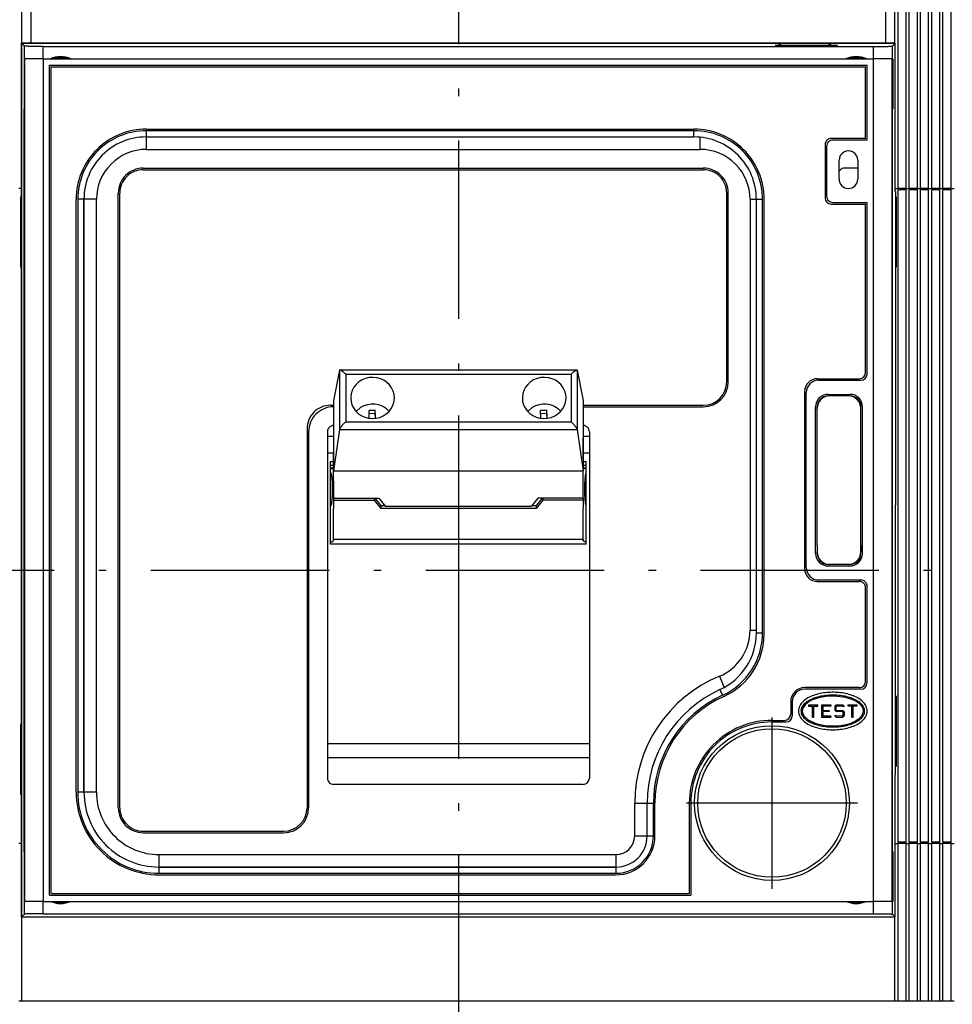
# Model space of a CAD drawing. Extents: x 18 to 407, y 10 to 286.
# Drawn here: x 194 to 257, y 158 to 224 of the extents above; entities that cross this region are included whole.
import ezdxf

# ---------------------------------------------------------------- set-up
doc = ezdxf.new("R2010")
doc.units = 0
doc.header["$MEASUREMENT"] = 0
doc.linetypes.add('DASHDOT', pattern=[18.5, 12, -3, 0.5, -3])
doc.layers.get('0').update_dxf_attribs({"linetype": 'CONTINUOUS'})

msp = doc.modelspace()

# ---------------------------------------------------------------- linework, layer by layer
at = {"color": 7, "linetype": 'DASHDOT'}
for p, q in [((223.335434, 271.182281), (223.335434, 185.664246)), ((288.637726, 186.738525), (160.656616, 186.738525)), ((223.335434, 186.075684), (223.335434, 100.912331)), ((244.44043, 176.855911), (244.44043, 165.331116)), ((250.20282, 171.093521), (238.678024, 171.093521))]:
    msp.add_line(p, q, dxfattribs=at)
at = {"color": 7}
for p, q in [((193.956436, 222.228516), (193.956436, 232.728546)), ((252.714432, 222.2285), (252.714447, 232.7285)), ((252.924423, 212.463501), (252.924438, 232.7285)), ((253.470428, 212.463501), (253.470444, 232.7285)), ((253.68042, 212.463501), (253.680435, 232.7285)), ((254.226425, 212.463501), (254.22644, 232.7285)), ((254.436432, 212.463501), (254.436447, 232.7285)), ((254.982422, 212.463501), (254.982437, 232.7285)), ((255.192429, 212.463501), (255.192444, 232.7285)), ((255.738434, 212.463501), (255.738434, 232.7285)), ((255.948425, 212.463501), (255.948441, 232.7285)), ((256.494415, 212.463501), (256.494446, 232.7285)), ((194.565445, 230.62854), (194.56543, 222.228516)), ((252.105438, 222.2285), (252.105438, 230.628494)), ((193.93544, 222.228516), (193.935425, 163.428528)), ((252.735428, 222.228516), (193.93544, 222.228516)), ((193.93544, 222.228516), (194.127075, 222.03688)), ((193.93544, 222.228516), (252.735428, 222.228516)), ((193.93544, 163.428513), (193.93544, 222.228516)), ((194.127075, 221.178528), (194.127075, 222.03688)), ((195.386948, 221.178528), (195.386948, 222.018631)), ((195.386948, 222.018631), (251.28392, 222.018616)), ((244.650436, 222.071091), (244.650436, 222.086517)), ((244.650436, 222.086517), (244.867188, 222.086517)), ((248.850433, 222.071091), (244.650436, 222.071091)), ((248.115433, 222.221252), (245.17543, 222.221252)), ((248.423676, 222.086517), (248.850433, 222.086517)), ((248.850433, 222.071091), (248.850433, 222.086517)), ((251.28392, 221.178513), (251.28392, 222.018616)), ((252.735428, 222.228516), (252.543793, 222.036865)), ((252.543793, 221.178513), (252.543793, 222.036865)), ((252.735428, 212.25351), (252.735428, 222.228516)), ((252.735428, 212.463516), (252.735428, 222.228516)), ((194.102112, 221.178528), (194.102112, 217.818527)), ((194.114456, 221.178528), (194.102112, 221.178528)), ((194.127075, 221.178528), (194.114456, 221.178528)), ((195.386948, 221.178528), (194.127075, 221.178528)), ((194.145416, 164.478531), (194.145432, 221.178528)), ((195.386948, 221.178528), (195.864258, 221.178528)), ((195.405441, 221.178528), (195.387009, 221.178528)), ((195.405426, 164.478531), (195.405441, 221.178528)), ((195.405441, 221.178528), (251.265427, 221.178513)), ((195.825424, 164.898529), (195.825439, 220.758514)), ((195.825439, 220.758514), (250.845428, 220.758514)), ((197.256607, 221.178528), (249.414261, 221.178513)), ((250.80661, 221.178513), (251.28392, 221.178513)), ((250.845428, 215.718506), (250.845428, 220.758514)), ((251.265427, 164.478516), (251.265427, 221.178513)), ((252.543793, 221.178513), (251.28392, 221.178513)), ((252.525421, 164.478516), (252.525436, 221.178513)), ((252.543793, 221.178513), (252.556412, 221.178513)), ((252.556412, 221.178513), (252.568756, 221.178513)), ((252.568756, 221.178513), (252.568756, 217.818512)), ((195.93042, 165.003525), (195.930435, 220.653519)), ((195.930435, 220.653519), (250.740433, 220.653503)), ((250.740433, 215.823502), (250.740433, 220.653503)), ((194.102112, 217.818527), (194.114456, 217.818527)), ((194.114456, 217.818527), (194.145432, 217.818527)), ((194.114456, 167.838531), (194.114456, 217.818527)), ((252.525436, 217.818512), (252.556412, 217.818512)), ((252.556396, 167.838516), (252.556412, 217.818512)), ((252.568756, 217.818512), (252.556412, 217.818512)), ((202.335434, 216.453522), (239.19043, 216.453506)), ((239.19043, 216.348511), (202.335434, 216.348526)), ((202.335434, 215.928528), (202.335434, 216.348526)), ((239.19043, 215.928513), (239.19043, 216.348511)), ((202.335434, 215.928528), (239.19043, 215.928513)), ((202.335434, 215.088516), (202.335434, 215.928528)), ((239.610428, 215.088516), (239.610428, 215.90744)), ((248.010437, 215.403519), (248.010437, 211.833511)), ((250.740433, 215.823502), (248.430435, 215.823517)), ((250.845428, 215.718506), (248.535431, 215.718506)), ((202.335434, 215.088516), (239.610428, 215.088516)), ((248.115433, 215.298508), (248.115433, 211.938507)), ((248.955429, 213.093506), (248.955429, 214.353516)), ((248.955429, 213.093506), (248.955429, 214.353516)), ((250.215439, 214.353516), (250.215439, 213.093506)), ((202.125427, 213.828522), (239.820435, 213.828506)), ((202.125427, 213.723526), (239.820435, 213.723511)), ((248.955429, 213.6185), (249.103928, 213.766998)), ((250.215424, 213.828506), (249.252411, 213.828506)), ((193.935425, 212.463547), (193.746429, 212.463547)), ((200.445419, 170.778519), (200.445435, 212.148529)), ((200.55043, 170.778519), (200.55043, 212.148529)), ((241.395432, 199.443512), (241.395432, 212.148514)), ((241.500427, 199.443512), (241.500427, 212.148514)), ((249.587723, 212.463501), (249.582932, 212.463501)), ((252.735428, 212.463501), (252.924423, 212.463501)), ((252.784821, 212.25351), (252.735428, 212.25351)), ((252.784821, 191.148514), (252.784821, 212.25351)), ((252.924393, 168.468506), (252.924423, 212.358505)), ((252.924423, 212.463501), (252.924423, 212.358505)), ((253.470428, 212.463501), (252.924423, 212.463501)), ((253.470428, 212.358505), (252.924423, 212.358505)), ((253.470398, 168.468506), (253.470428, 212.358505)), ((253.470428, 212.358505), (253.470428, 212.463501)), ((253.470428, 212.463501), (253.68042, 212.463501)), ((253.680389, 168.468506), (253.68042, 212.358505)), ((253.68042, 212.463501), (253.68042, 212.358505)), ((254.226425, 212.463501), (253.68042, 212.463501)), ((254.226425, 212.358505), (253.68042, 212.358505)), ((254.226395, 168.468506), (254.226425, 212.358505)), ((254.226425, 212.358505), (254.226425, 212.463501)), ((254.226425, 212.463501), (254.436432, 212.463501)), ((254.436401, 168.468506), (254.436432, 212.358505)), ((254.436432, 212.463501), (254.436432, 212.358505)), ((254.982422, 212.463501), (254.436432, 212.463501)), ((254.982422, 212.358505), (254.436432, 212.358505)), ((254.982391, 168.468506), (254.982422, 212.358505)), ((254.982422, 212.358505), (254.982422, 212.463501)), ((254.982422, 212.463501), (255.192429, 212.463501)), ((255.192398, 168.468506), (255.192429, 212.358505)), ((255.192429, 212.463501), (255.192429, 212.358505)), ((255.738434, 212.463501), (255.192429, 212.463501)), ((255.738434, 212.358505), (255.192429, 212.358505)), ((255.738388, 168.468506), (255.738434, 212.358505)), ((255.738434, 212.358505), (255.738434, 212.463501)), ((255.738434, 212.463501), (255.948425, 212.463501)), ((255.948395, 168.468506), (255.948425, 212.358505)), ((255.948425, 212.463501), (255.948425, 212.358505)), ((256.494415, 212.463501), (255.948425, 212.463501)), ((256.494415, 212.358505), (255.948425, 212.358505)), ((256.494385, 168.468506), (256.494415, 212.358505)), ((256.494415, 212.358505), (256.494415, 212.463501)), ((256.494415, 212.463501), (256.704437, 212.463501)), ((193.872452, 211.889832), (193.872452, 211.833557)), ((193.872452, 211.889832), (193.935425, 211.889832)), ((193.872452, 211.833557), (193.872452, 207.213562)), ((193.872452, 211.833557), (193.935425, 211.833557)), ((197.610428, 171.828522), (197.610428, 211.728516)), ((197.715439, 211.728516), (197.715424, 171.828522)), ((198.135437, 211.728516), (197.715439, 211.728516)), ((198.135422, 171.828522), (198.135437, 211.728516)), ((198.135437, 211.728516), (198.135422, 171.828522)), ((198.975433, 211.728516), (198.135437, 211.728516)), ((198.975418, 171.828522), (198.975433, 211.728516)), ((242.970428, 211.728516), (243.390427, 211.728516)), ((242.970428, 211.728516), (242.970428, 182.731003)), ((243.390427, 211.728516), (243.81044, 211.728516)), ((243.390427, 182.547668), (243.390427, 211.728516)), ((243.810425, 182.547668), (243.81044, 211.728516)), ((243.915421, 182.480087), (243.915436, 211.728516)), ((248.430435, 211.413513), (250.740433, 211.413513)), ((248.535431, 211.518509), (250.845428, 211.518509)), ((250.740433, 200.073517), (250.740433, 211.413513)), ((250.845428, 199.968506), (250.845428, 211.518509)), ((252.798462, 211.889786), (252.784821, 211.889786)), ((252.784821, 211.833527), (252.798462, 211.833527)), ((252.798462, 211.833527), (252.798447, 207.213516)), ((252.798462, 211.889786), (252.798462, 211.833527)), ((252.784821, 209.418533), (252.798447, 209.418533)), ((193.872452, 207.213562), (193.872452, 207.157288)), ((193.872452, 207.213562), (193.935425, 207.213562)), ((193.872452, 207.157288), (193.935425, 207.157288)), ((252.784821, 207.213516), (252.798447, 207.213516)), ((252.798447, 207.157257), (252.784821, 207.157257)), ((252.798447, 207.213516), (252.798447, 207.157257)), ((215.333389, 200.22757), (214.93544, 198.196274)), ((215.333389, 200.22757), (215.333405, 196.230072)), ((215.357147, 200.244751), (231.313721, 200.244781)), ((231.337479, 200.2276), (231.735428, 198.196304)), ((231.337479, 200.2276), (231.337479, 196.230103)), ((215.751831, 199.965836), (215.752747, 199.965836)), ((215.752747, 199.965836), (230.918121, 199.965851)), ((215.752747, 199.965836), (215.752762, 196.757446)), ((230.918121, 199.965851), (230.918121, 196.757477)), ((230.919037, 199.965851), (230.918121, 199.965851)), ((247.485428, 199.653519), (250.320435, 199.653519)), ((247.590424, 199.548508), (250.42543, 199.548508)), ((246.645432, 186.843506), (246.645432, 198.813507)), ((214.93544, 198.196274), (214.93544, 193.449112)), ((231.735428, 198.196304), (231.735443, 193.449142)), ((246.750427, 186.948517), (246.750427, 198.708511)), ((248.325409, 198.498505), (248.220383, 198.498505)), ((248.220428, 198.603516), (249.69043, 198.603516)), ((249.585388, 198.498505), (248.325394, 198.498505)), ((249.690384, 198.498505), (249.585419, 198.498505)), ((214.725433, 197.868515), (214.935425, 197.868515)), ((217.34108, 196.993027), (217.319687, 197.513596)), ((217.739426, 197.308807), (217.739426, 197.527435)), ((217.756851, 197.108215), (217.739426, 197.527435)), ((228.891083, 196.993057), (228.869675, 197.513611)), ((229.289429, 197.308823), (229.289429, 197.527466)), ((229.306854, 197.108246), (229.289429, 197.527466)), ((231.735428, 197.868515), (239.820435, 197.868515)), ((231.735428, 197.763519), (239.820435, 197.763519)), ((247.380432, 187.893509), (247.380432, 197.763519)), ((247.485382, 197.660217), (247.485382, 197.763504)), ((247.485382, 197.23851), (247.485382, 197.658508)), ((250.425385, 187.893509), (250.425385, 197.763504)), ((250.425385, 197.23851), (250.425385, 197.658508)), ((250.530426, 187.893509), (250.530426, 197.763504)), ((217.739426, 197.308807), (217.328934, 197.295258)), ((217.751312, 196.989182), (217.739426, 197.308807)), ((217.761459, 196.990662), (217.756851, 197.108215)), ((229.289429, 197.308823), (228.878937, 197.295288)), ((229.301315, 196.989212), (229.289429, 197.308823)), ((229.311462, 196.990707), (229.306854, 197.108246)), ((247.485382, 188.418503), (247.485382, 197.23851)), ((250.425385, 188.418503), (250.425385, 197.23851)), ((213.150436, 196.293518), (213.150421, 170.778519)), ((215.333405, 196.230072), (214.93544, 193.449112)), ((215.333405, 196.230072), (231.337479, 196.230103)), ((215.752762, 196.757446), (230.918121, 196.757477)), ((231.337479, 196.230103), (231.735443, 193.449142)), ((213.255432, 196.083527), (213.255417, 170.778519)), ((214.515427, 196.083527), (214.515427, 172.773514)), ((214.935425, 195.768524), (214.515427, 195.768524)), ((232.155426, 195.768524), (231.735428, 195.768524)), ((231.735428, 195.459106), (231.735428, 195.656891)), ((232.155426, 196.083511), (232.155426, 172.773514)), ((231.735428, 194.275131), (231.735428, 195.459106)), ((214.935425, 194.641479), (214.515427, 194.641479)), ((214.93544, 192.752594), (214.93544, 194.621216)), ((232.155426, 194.641479), (231.735428, 194.641479)), ((214.725464, 193.662827), (214.935425, 193.662827)), ((214.725479, 194.089661), (214.935425, 194.089661)), ((214.725479, 188.514954), (214.725479, 194.089661)), ((214.725479, 193.840805), (214.935425, 193.840805)), ((231.735428, 194.089661), (231.945465, 194.089661)), ((231.735428, 193.840805), (231.945465, 193.840805)), ((231.735458, 193.662827), (231.945496, 193.662827)), ((231.945435, 193.336945), (231.945435, 193.633743)), ((231.945465, 188.514954), (231.945465, 194.089661)), ((214.93544, 193.449112), (231.735443, 193.449142)), ((214.93544, 191.615128), (214.93544, 193.449112)), ((231.735443, 191.615158), (231.735443, 193.449142)), ((214.93544, 192.752609), (214.93544, 191.671844)), ((214.93544, 191.671844), (214.93544, 191.474045)), ((214.93544, 191.615128), (217.980438, 191.615128)), ((217.658157, 191.615112), (217.658157, 191.474045)), ((217.703415, 191.615112), (217.995773, 191.248611)), ((217.980438, 191.615128), (218.430603, 191.050827)), ((228.690445, 191.615143), (228.24028, 191.050842)), ((228.967468, 191.615128), (228.675095, 191.248611)), ((231.735443, 191.615158), (228.690445, 191.615143)), ((229.012711, 191.615128), (229.012711, 191.474045)), ((231.735428, 191.615143), (231.735428, 191.474045)), ((214.93544, 191.474045), (217.658157, 191.474045)), ((214.93544, 191.474045), (214.93544, 190.909729)), ((214.93544, 188.829636), (214.93544, 190.909698)), ((217.658157, 191.474045), (218.108307, 190.909729)), ((217.995773, 191.248581), (218.108307, 191.107498)), ((218.108307, 191.107529), (218.108307, 190.909729)), ((218.385376, 191.107498), (218.108307, 191.107498)), ((228.562561, 190.909698), (218.108307, 190.909698)), ((228.24028, 191.050842), (218.430603, 191.050827)), ((228.562561, 191.107498), (228.285492, 191.107498)), ((229.012711, 191.474045), (228.562561, 190.909729)), ((228.675095, 191.248581), (228.562561, 191.107498)), ((228.562561, 191.107529), (228.562561, 190.909744)), ((231.735428, 191.474045), (229.012711, 191.474045)), ((231.735428, 191.474045), (231.735428, 190.909729)), ((231.735428, 188.829636), (231.735428, 190.909698)), ((231.945435, 188.664307), (231.945435, 191.071579)), ((252.763199, 172.983505), (252.763214, 191.148514)), ((252.784821, 191.148514), (252.763214, 191.148514)), ((231.945465, 188.514954), (214.725479, 188.514954)), ((231.735428, 188.829636), (214.93544, 188.829636)), ((214.93544, 188.829636), (214.93544, 188.787033)), ((231.735428, 188.829636), (231.735428, 188.787033)), ((247.485382, 188.418503), (247.485382, 187.998505)), ((250.425385, 188.418503), (250.425385, 187.998505)), ((247.485382, 187.893509), (247.485382, 187.996811)), ((248.325409, 187.158508), (248.220383, 187.158508)), ((248.220428, 187.053513), (249.69043, 187.053513)), ((249.585388, 187.158508), (248.325378, 187.158508)), ((249.690384, 187.158508), (249.585419, 187.158508)), ((247.485428, 186.00351), (250.320419, 186.00351)), ((247.590424, 186.108505), (250.42543, 186.108505)), ((250.740417, 179.283508), (250.740433, 185.583511)), ((250.845428, 179.178513), (250.845428, 185.688507)), ((242.970428, 182.731003), (243.390427, 182.731003)), ((243.390427, 182.547668), (243.810425, 182.547668)), ((240.898422, 179.62767), (241.214081, 178.867111)), ((240.94043, 178.729614), (241.115417, 178.347809)), ((250.320419, 178.86351), (246.645416, 178.86351)), ((250.42543, 178.758514), (246.645416, 178.758514)), ((252.798431, 178.289795), (252.763199, 178.289795)), ((252.798431, 178.289795), (252.798431, 178.233521)), ((245.700424, 177.918518), (245.700424, 177.078506)), ((245.80542, 177.918518), (245.80542, 176.973511)), ((246.896515, 177.704956), (247.52652, 177.706329)), ((246.896515, 177.704956), (246.896698, 177.620956)), ((246.896698, 177.620956), (247.169693, 177.621552)), ((247.171341, 176.865555), (247.169693, 177.621552)), ((247.253693, 177.621735), (247.526703, 177.62233)), ((247.255341, 176.865738), (247.253693, 177.621735)), ((247.526703, 177.62233), (247.52652, 177.706329)), ((247.778519, 177.706879), (248.408508, 177.708237)), ((247.778519, 177.706879), (247.780334, 176.866867)), ((248.408691, 177.624237), (247.862701, 177.623047)), ((247.862701, 177.623047), (247.863327, 177.329056)), ((248.408508, 177.708237), (248.408691, 177.624237)), ((248.751724, 177.708984), (248.660706, 177.617569)), ((248.660706, 177.617569), (248.661316, 177.337982)), ((248.786697, 177.625061), (248.744781, 177.582962)), ((248.751724, 177.708984), (249.19931, 177.709946)), ((249.164703, 177.62587), (248.786697, 177.625061)), ((249.206787, 177.583969), (249.164703, 177.62587)), ((249.19931, 177.709946), (249.29071, 177.618942)), ((249.29071, 177.618942), (249.290787, 177.584152)), ((249.542511, 177.710693), (250.172516, 177.712051)), ((249.542511, 177.710693), (249.542694, 177.626694)), ((249.542694, 177.626694), (249.815689, 177.627289)), ((249.817337, 176.871292), (249.815689, 177.627289)), ((249.899689, 177.627472), (250.172699, 177.628052)), ((249.901337, 176.871475), (249.899689, 177.627472)), ((250.172699, 177.628052), (250.172516, 177.712051)), ((252.763199, 178.233521), (252.798431, 178.233521)), ((252.798431, 178.233521), (252.798431, 173.613525)), ((247.863327, 177.329056), (248.28334, 177.329971)), ((248.283524, 177.245972), (247.86351, 177.245056)), ((247.86351, 177.245056), (247.864151, 176.95105)), ((248.410156, 176.95224), (247.864151, 176.95105)), ((248.28334, 177.329971), (248.283524, 177.245972)), ((248.410156, 176.95224), (248.410339, 176.86824)), ((248.661316, 177.337982), (248.752716, 177.246979)), ((248.662064, 176.994781), (248.746063, 176.994965)), ((248.662064, 176.994781), (248.66214, 176.959991)), ((248.66214, 176.959991), (248.75354, 176.868988)), ((248.744781, 177.582962), (248.745239, 177.372971)), ((248.787338, 177.331055), (248.745239, 177.372971)), ((248.746063, 176.994965), (248.788147, 176.953064)), ((249.165512, 177.247879), (248.752716, 177.246979)), ((248.787338, 177.331055), (249.200119, 177.331955)), ((249.166275, 176.953873), (248.788147, 176.953064)), ((249.165512, 177.247879), (249.207611, 177.205963)), ((249.166275, 176.953873), (249.208054, 176.99585)), ((249.200119, 177.331955), (249.291534, 177.240936)), ((249.29213, 176.961227), (249.201248, 176.869949)), ((249.290787, 177.584152), (249.206787, 177.583969)), ((249.207611, 177.205963), (249.208054, 176.99585)), ((249.291534, 177.240936), (249.29213, 176.961227)), ((193.872437, 176.399841), (193.872437, 176.343567)), ((193.872437, 176.399841), (193.935425, 176.399841)), ((193.872437, 176.343567), (193.872437, 171.723572)), ((193.872437, 176.343567), (193.935425, 176.343567)), ((244.44043, 176.658508), (245.280426, 176.658508)), ((244.44043, 176.553513), (245.385422, 176.553513)), ((247.171341, 176.865555), (247.255341, 176.865738)), ((247.780334, 176.866867), (248.410339, 176.86824)), ((248.75354, 176.868988), (249.201248, 176.869949)), ((249.817337, 176.871292), (249.901337, 176.871475)), ((193.93541, 175.398529), (193.872421, 175.398529)), ((232.155426, 175.070023), (214.515427, 175.070023)), ((232.155426, 174.138535), (214.515427, 174.138535)), ((193.872421, 173.256531), (193.93541, 173.256531)), ((252.735413, 163.428513), (252.735428, 172.983505)), ((252.763199, 172.983505), (252.735428, 172.983505)), ((252.763199, 173.613525), (252.798431, 173.613525)), ((252.798431, 173.557251), (252.763199, 173.557251)), ((252.798431, 173.613525), (252.798431, 173.557251)), ((193.872421, 172.416534), (193.935425, 172.416534)), ((231.735428, 172.353516), (214.935425, 172.353516)), ((252.735428, 163.428513), (252.735428, 172.773575)), ((193.872437, 171.723572), (193.872437, 171.667297)), ((193.935425, 171.723572), (193.872437, 171.723572)), ((193.872437, 171.667297), (193.935425, 171.667297)), ((198.135422, 171.828522), (197.715424, 171.828522)), ((198.975418, 171.828522), (198.135422, 171.828522)), ((235.200424, 168.888519), (235.200424, 171.093521)), ((235.200424, 171.093521), (236.040421, 171.093521)), ((236.040421, 171.093521), (236.460419, 171.093521)), ((236.040421, 168.888519), (236.040421, 171.093521)), ((236.460419, 168.888519), (236.460419, 171.093521)), ((236.56543, 168.888519), (236.56543, 171.093521)), ((238.875427, 171.093521), (238.875427, 165.00351)), ((238.980423, 171.093521), (238.980423, 164.898514)), ((202.125427, 169.203522), (211.575424, 169.203522)), ((202.125427, 169.098526), (211.575424, 169.098526)), ((193.935425, 168.363541), (193.746399, 168.363541)), ((235.200424, 168.888519), (236.040421, 168.888519)), ((236.040421, 168.888519), (236.460419, 168.888519)), ((252.735428, 168.36351), (252.924393, 168.36351)), ((253.470398, 168.468506), (252.924393, 168.468506)), ((252.924393, 168.468506), (252.924393, 168.36351)), ((253.470398, 168.363495), (252.924393, 168.36351)), ((252.924393, 157.758499), (252.924393, 168.36351)), ((253.470383, 157.758499), (253.470398, 168.363495)), ((253.470398, 168.363495), (253.470398, 168.468506)), ((253.470398, 168.363495), (253.680389, 168.363495)), ((254.226395, 168.468506), (253.680389, 168.468506)), ((253.680389, 168.468506), (253.680389, 168.363495)), ((254.226395, 168.363495), (253.680389, 168.363495)), ((253.680389, 157.758499), (253.680389, 168.363495)), ((254.226395, 168.363495), (254.226395, 168.468506)), ((254.226395, 168.363495), (254.436401, 168.363495)), ((254.226395, 157.758499), (254.226395, 168.363495)), ((254.436386, 157.758499), (254.436401, 168.363495)), ((254.982391, 168.468506), (254.436401, 168.468506)), ((254.436401, 168.468506), (254.436401, 168.363495)), ((254.982391, 168.363495), (254.436401, 168.363495)), ((254.982391, 168.363495), (254.982391, 168.468506)), ((254.982391, 168.363495), (255.192398, 168.363495)), ((254.982391, 157.758499), (254.982391, 168.363495)), ((255.192383, 157.758499), (255.192398, 168.363495)), ((255.738388, 168.468506), (255.192398, 168.468506)), ((255.192398, 168.468506), (255.192398, 168.363495)), ((255.738388, 168.363495), (255.192398, 168.363495)), ((255.738388, 168.363495), (255.738388, 168.468506)), ((255.738388, 168.363495), (255.948395, 168.363495)), ((255.738388, 157.758499), (255.738388, 168.363495)), ((256.494385, 168.468506), (255.948395, 168.468506)), ((255.948395, 168.468506), (255.948395, 168.363495)), ((256.494385, 168.363495), (255.948395, 168.363495)), ((255.948395, 157.758499), (255.948395, 168.363495)), ((256.494385, 168.363495), (256.494385, 168.468506)), ((256.494385, 168.363495), (256.704407, 168.363495)), ((256.494385, 157.758499), (256.494385, 168.363495)), ((194.102097, 167.838531), (194.102097, 164.478531)), ((194.102097, 167.838531), (194.114456, 167.838531)), ((194.114456, 167.838531), (194.145416, 167.838531)), ((252.525421, 167.838516), (252.556396, 167.838516)), ((252.568741, 167.838516), (252.556396, 167.838516)), ((252.568741, 167.838516), (252.568741, 164.478516)), ((203.17543, 167.628525), (233.94043, 167.62851)), ((203.17543, 167.628525), (203.17543, 166.788528)), ((233.94043, 167.62851), (233.94043, 166.788513)), ((203.17543, 166.788528), (203.17543, 166.368515)), ((203.17543, 166.788528), (233.94043, 166.788513)), ((233.94043, 166.788513), (203.17543, 166.788528)), ((203.17543, 166.368515), (233.94043, 166.368515)), ((233.94043, 166.788513), (233.94043, 166.368515)), ((203.17543, 166.263519), (233.94043, 166.263519)), ((194.114456, 164.478531), (194.102097, 164.478531)), ((194.127075, 164.478531), (194.114456, 164.478531)), ((195.386932, 164.478531), (194.127075, 164.478531)), ((194.127075, 163.620178), (194.127075, 164.478531)), ((195.405426, 164.478531), (194.145416, 164.478531)), ((195.386932, 164.478531), (195.864243, 164.478531)), ((195.386932, 163.638412), (195.386932, 164.478531)), ((195.405426, 164.478531), (251.265427, 164.478516)), ((195.825424, 164.898529), (238.980423, 164.898514)), ((195.93042, 165.003525), (238.875427, 165.00351)), ((197.256592, 164.478531), (249.414246, 164.478516)), ((250.806595, 164.478516), (251.283905, 164.478516)), ((252.525421, 164.478516), (251.265427, 164.478516)), ((251.283905, 163.638412), (251.283905, 164.478516)), ((252.543777, 164.478516), (251.283905, 164.478516)), ((252.543777, 164.478516), (252.556396, 164.478516)), ((252.543777, 163.620163), (252.543777, 164.478516)), ((252.556396, 164.478516), (252.568741, 164.478516)), ((193.935425, 163.428528), (194.127075, 163.620178)), ((193.935425, 163.428528), (252.735413, 163.428513)), ((193.93544, 163.428513), (252.735428, 163.428513)), ((193.95639, 157.758545), (193.95639, 163.428528)), ((195.386932, 163.638412), (251.283905, 163.638412)), ((252.735413, 163.428513), (252.543777, 163.620163)), ((252.714386, 157.758499), (252.714386, 163.428513)), ((193.95639, 157.758545), (193.746384, 157.758545)), ((252.714386, 157.758499), (193.95639, 157.758545)), ((252.924393, 157.758499), (252.714386, 157.758499)), ((253.470383, 157.758499), (252.924393, 157.758499)), ((253.680389, 157.758499), (253.470383, 157.758499)), ((254.226395, 157.758499), (253.680389, 157.758499)), ((254.436386, 157.758499), (254.226395, 157.758499)), ((254.982391, 157.758499), (254.436386, 157.758499)), ((255.192383, 157.758499), (254.982391, 157.758499)), ((255.738388, 157.758499), (255.192383, 157.758499)), ((255.948395, 157.758499), (255.738388, 157.758499)), ((256.494385, 157.758499), (255.948395, 157.758499)), ((256.704376, 157.758499), (256.494385, 157.758499))]:
    msp.add_line(p, q, dxfattribs=at)
for points in [[(195.386948, 222.018631), (195.330948, 222.018646), (195.275055, 222.018707), (195.219391, 222.018799), (195.164047, 222.018921), (195.109146, 222.019089), (195.054794, 222.019287), (195.001099, 222.019516), (194.948181, 222.019791), (194.896118, 222.020096), (194.845016, 222.020432), (194.794998, 222.020798), (194.746155, 222.02121), (194.698563, 222.021637), (194.652344, 222.022095), (194.607574, 222.022598), (194.564346, 222.023117), (194.522736, 222.023666), (194.482834, 222.024246), (194.444733, 222.024857), (194.408478, 222.025482), (194.374161, 222.026138), (194.341858, 222.026794), (194.3116, 222.027496), (194.283478, 222.028214), (194.257538, 222.028946), (194.233826, 222.029678), (194.212402, 222.030441), (194.193298, 222.031219), (194.176544, 222.031998), (194.162186, 222.032806), (194.150238, 222.0336), (194.140747, 222.034409), (194.133713, 222.035233), (194.12915, 222.036057), (194.128021, 222.036316), (194.127075, 222.03688)], [(251.28392, 222.018616), (251.33992, 222.018631), (251.395813, 222.018692), (251.451477, 222.018784), (251.506821, 222.018906), (251.561722, 222.019073), (251.616074, 222.019272), (251.669769, 222.019501), (251.722687, 222.019775), (251.77475, 222.020081), (251.825851, 222.020416), (251.87587, 222.020782), (251.924713, 222.021194), (251.972305, 222.021622), (252.018524, 222.022095), (252.063293, 222.022583), (252.106522, 222.023102), (252.148132, 222.023651), (252.188034, 222.024231), (252.226135, 222.024841), (252.26239, 222.025467), (252.296707, 222.026123), (252.32901, 222.026794), (252.359268, 222.027481), (252.38739, 222.028198), (252.41333, 222.028931), (252.437042, 222.029663), (252.458466, 222.030426), (252.477585, 222.031204), (252.494324, 222.031982), (252.508698, 222.032791), (252.52063, 222.033585), (252.530121, 222.034409), (252.537155, 222.035217), (252.541718, 222.036041), (252.542831, 222.036316), (252.543793, 222.036865)], [(215.751831, 199.965836), (215.751221, 199.969772), (215.749496, 199.973251), (215.743591, 199.979172), (215.727646, 199.989197), (215.70314, 200.011566), (215.678925, 200.033157), (215.654846, 200.054153), (215.630951, 200.074478), (215.607285, 200.094101), (215.583893, 200.112961), (215.560837, 200.130997), (215.538177, 200.148132), (215.515991, 200.164276), (215.49437, 200.179352), (215.473404, 200.193222), (215.453201, 200.20578), (215.433914, 200.216888), (215.41568, 200.22641), (215.398666, 200.234146), (215.383087, 200.239914), (215.369156, 200.243515), (215.357147, 200.244751)], [(230.919037, 199.965851), (230.919662, 199.969803), (230.921371, 199.973282), (230.927277, 199.979202), (230.943222, 199.989212), (230.967728, 200.011597), (230.991943, 200.033188), (231.016022, 200.054169), (231.039917, 200.074509), (231.063583, 200.094131), (231.08699, 200.112991), (231.110046, 200.131027), (231.13269, 200.148163), (231.154877, 200.164307), (231.176498, 200.179367), (231.197464, 200.193253), (231.217667, 200.205811), (231.236954, 200.216919), (231.255188, 200.226425), (231.272202, 200.234161), (231.287796, 200.239929), (231.301712, 200.243546), (231.313721, 200.244781)], [(219.030441, 198.362045), (219.009155, 198.596848), (218.945892, 198.824829), (218.842102, 199.0401), (218.700943, 199.235611), (218.524918, 199.406952), (218.320282, 199.547318), (218.090881, 199.653351), (217.845428, 199.720367), (217.589752, 199.746368), (217.333191, 199.729996), (217.083481, 199.671738), (216.848373, 199.573349), (216.63623, 199.438766), (216.452072, 199.271576), (216.302719, 199.078781), (216.190735, 198.8647), (216.119873, 198.637741), (216.09108, 198.402725), (216.090439, 198.362045)], [(230.580444, 198.362091), (230.559143, 198.596878), (230.495895, 198.824875), (230.392105, 199.040146), (230.250931, 199.235657), (230.074905, 199.406998), (229.870285, 199.547363), (229.640869, 199.653397), (229.395432, 199.720413), (229.139755, 199.746399), (228.883179, 199.730026), (228.633469, 199.671768), (228.398376, 199.573395), (228.186234, 199.438797), (228.002075, 199.271606), (227.852722, 199.078827), (227.740723, 198.864746), (227.669876, 198.637772), (227.641068, 198.402756), (227.640442, 198.362091)], [(216.090439, 198.362045), (216.111725, 198.127258), (216.174973, 197.899261), (216.278778, 197.68399), (216.419937, 197.48848), (216.595963, 197.317139), (216.800583, 197.176773), (217.029999, 197.07074), (217.275436, 197.003723), (217.531113, 196.977737), (217.787689, 196.994095), (218.037399, 197.052368), (218.272507, 197.150742), (218.484634, 197.285339), (218.668793, 197.45253), (218.818161, 197.645309), (218.930145, 197.85939), (219.001007, 198.086365), (219.0298, 198.321381), (219.030441, 198.362045)], [(227.640442, 198.362091), (227.661728, 198.127289), (227.724976, 197.899307), (227.828781, 197.684021), (227.96994, 197.488525), (228.145966, 197.317169), (228.350586, 197.176819), (228.580002, 197.070786), (228.825439, 197.003769), (229.081116, 196.977768), (229.337692, 196.994141), (229.587402, 197.052399), (229.822495, 197.150772), (230.034637, 197.28537), (230.218796, 197.45256), (230.368149, 197.645355), (230.480148, 197.859436), (230.55101, 198.086395), (230.579803, 198.321411), (230.580444, 198.362091)], [(218.210175, 197.797958), (217.973831, 197.886124), (217.724777, 197.934036), (217.46936, 197.940155), (217.216766, 197.9039), (216.975128, 197.826553), (216.751648, 197.710464), (216.450089, 197.454941)], [(218.67099, 197.454697), (218.493378, 197.62233), (218.287659, 197.758514), (218.210175, 197.797958)], [(229.760178, 197.797974), (229.523834, 197.886139), (229.27478, 197.934067), (229.019348, 197.94017), (228.766754, 197.903931), (228.525131, 197.826569), (228.301651, 197.71048), (228.000107, 197.454971)], [(230.220993, 197.454727), (230.043365, 197.62236), (229.837646, 197.758545), (229.760178, 197.797974)], [(215.752762, 196.757446), (215.748795, 196.756882), (215.745239, 196.75528), (215.739029, 196.749771), (215.728149, 196.734848), (215.704041, 196.711472), (215.680267, 196.687912), (215.656616, 196.664017), (215.633148, 196.639801), (215.609879, 196.615311), (215.586884, 196.590591), (215.564194, 196.565689), (215.541885, 196.540619), (215.52002, 196.515457), (215.498672, 196.49025), (215.477936, 196.465073), (215.457932, 196.440018), (215.438766, 196.415192), (215.420578, 196.390686), (215.403503, 196.366653), (215.387756, 196.343246), (215.37355, 196.320709), (215.361099, 196.299286), (215.350647, 196.279221), (215.342407, 196.260818), (215.336609, 196.244339), (215.333405, 196.230072)], [(230.918121, 196.757477), (230.922073, 196.756897), (230.925644, 196.75531), (230.931854, 196.749802), (230.942734, 196.734879), (230.966843, 196.711502), (230.990616, 196.687943), (231.014267, 196.664032), (231.037735, 196.639832), (231.061005, 196.615341), (231.084, 196.590622), (231.106689, 196.565704), (231.128998, 196.540649), (231.150864, 196.515472), (231.172211, 196.49028), (231.192932, 196.465103), (231.212952, 196.440048), (231.232117, 196.415207), (231.250305, 196.390717), (231.26738, 196.366669), (231.283127, 196.343277), (231.297333, 196.32074), (231.309784, 196.299301), (231.320236, 196.279251), (231.328476, 196.260849), (231.334274, 196.24437), (231.337479, 196.230103)], [(214.725433, 193.633743), (214.73909, 193.633316), (214.752609, 193.632065), (214.765778, 193.630051), (214.77858, 193.627396), (214.790909, 193.624222), (214.802734, 193.620651), (214.814072, 193.61676), (214.824921, 193.612656), (214.835297, 193.608414), (214.8452, 193.604095), (214.854645, 193.599792), (214.863617, 193.59552), (214.872116, 193.591354), (214.880173, 193.587311), (214.887772, 193.583435), (214.894882, 193.579742), (214.90152, 193.576294), (214.907639, 193.573105), (214.913239, 193.57019), (214.918274, 193.567612), (214.922745, 193.565369), (214.92659, 193.563492), (214.929779, 193.561996), (214.932297, 193.560913), (214.934097, 193.560257), (214.93515, 193.560043)], [(231.945435, 193.633743), (231.931778, 193.633316), (231.918259, 193.632065), (231.90509, 193.630051), (231.892288, 193.627396), (231.879959, 193.624222), (231.868149, 193.620651), (231.856796, 193.61676), (231.845947, 193.612656), (231.835571, 193.608414), (231.825668, 193.604095), (231.816223, 193.599792), (231.807266, 193.59552), (231.798752, 193.591354), (231.790695, 193.587311), (231.783112, 193.583435), (231.775986, 193.579742), (231.769348, 193.576294), (231.763229, 193.573105), (231.757629, 193.57019), (231.752594, 193.567612), (231.748138, 193.565369), (231.744293, 193.563492), (231.741089, 193.561996), (231.738571, 193.560913), (231.736771, 193.560257), (231.735718, 193.560043)], [(214.725433, 193.336945), (214.732254, 193.335861), (214.73819, 193.332825), (214.747803, 193.322189), (214.760818, 193.292084), (214.777542, 193.23616), (214.789474, 193.179077), (214.798843, 193.121735), (214.806458, 193.064972), (214.81282, 193.008759), (214.818283, 192.952362), (214.823074, 192.895035), (214.827286, 192.836731), (214.830933, 192.778183), (214.834076, 192.719528), (214.836777, 192.660782), (214.839066, 192.601944), (214.840988, 192.54303), (214.842545, 192.484024), (214.843781, 192.424942), (214.844696, 192.365784), (214.845291, 192.306549), (214.845596, 192.247238), (214.845596, 192.187851), (214.845306, 192.128418), (214.844711, 192.068909), (214.843796, 192.009369), (214.842575, 191.949814), (214.841034, 191.890274), (214.839127, 191.830704), (214.836853, 191.771072), (214.834183, 191.711334), (214.831055, 191.651505), (214.827423, 191.591568), (214.823227, 191.531723), (214.818405, 191.472198), (214.812851, 191.412842), (214.80632, 191.353302), (214.798538, 191.293503), (214.789185, 191.234512), (214.777435, 191.176315), (214.760803, 191.118423), (214.748047, 191.087021), (214.725433, 191.071579)], [(231.945435, 193.336945), (231.938614, 193.335861), (231.932693, 193.332825), (231.923065, 193.322189), (231.910049, 193.292084), (231.893326, 193.23616), (231.881393, 193.179077), (231.872025, 193.121735), (231.86441, 193.064972), (231.858063, 193.008759), (231.852585, 192.952362), (231.847794, 192.89502), (231.843597, 192.836731), (231.839935, 192.778183), (231.836792, 192.719528), (231.834091, 192.660782), (231.831802, 192.601944), (231.82988, 192.54303), (231.828323, 192.484024), (231.827087, 192.424942), (231.826187, 192.365784), (231.825577, 192.306549), (231.825272, 192.247238), (231.825272, 192.187851), (231.825577, 192.128418), (231.826172, 192.068909), (231.827072, 192.009369), (231.828293, 191.949814), (231.829834, 191.890274), (231.831741, 191.830704), (231.834015, 191.771072), (231.836685, 191.711349), (231.839828, 191.651505), (231.84346, 191.591568), (231.847641, 191.531723), (231.852463, 191.472198), (231.858032, 191.412842), (231.864548, 191.353302), (231.872345, 191.293503), (231.881683, 191.234512), (231.893433, 191.176315), (231.910065, 191.118423), (231.922821, 191.087021), (231.945435, 191.071579)], [(214.725433, 188.664307), (214.736237, 188.664505), (214.747009, 188.6651), (214.757706, 188.666092), (214.768311, 188.66748), (214.778793, 188.669235), (214.789108, 188.671356), (214.799225, 188.673828), (214.809143, 188.676636), (214.818817, 188.679749), (214.828232, 188.683167), (214.837372, 188.686859), (214.846191, 188.690811), (214.854691, 188.694992), (214.862854, 188.699387), (214.870667, 188.703979), (214.878098, 188.70874), (214.885132, 188.713654), (214.891769, 188.718689), (214.89798, 188.723846), (214.903778, 188.72908), (214.909103, 188.73439), (214.913986, 188.739746), (214.918396, 188.745117), (214.922333, 188.750519), (214.925766, 188.755905), (214.928696, 188.761261), (214.931107, 188.766571), (214.932983, 188.77182), (214.934341, 188.776978), (214.935165, 188.782059), (214.93544, 188.787033)], [(231.945435, 188.664307), (231.934631, 188.664505), (231.923859, 188.6651), (231.913162, 188.666092), (231.902557, 188.66748), (231.89209, 188.669235), (231.881775, 188.671356), (231.871643, 188.673828), (231.861725, 188.676636), (231.852051, 188.679749), (231.842636, 188.683167), (231.833511, 188.686859), (231.824677, 188.690811), (231.816177, 188.694992), (231.808014, 188.699387), (231.800201, 188.703979), (231.79277, 188.70874), (231.785736, 188.713654), (231.779099, 188.718689), (231.772888, 188.723846), (231.767105, 188.72908), (231.761765, 188.73439), (231.756882, 188.739746), (231.752472, 188.745117), (231.748535, 188.750519), (231.745102, 188.755905), (231.742188, 188.761261), (231.739777, 188.766571), (231.737885, 188.77182), (231.736526, 188.776978), (231.735703, 188.782059), (231.735428, 188.787033)], [(250.845428, 177.288513), (250.839874, 177.378738), (250.823425, 177.467728), (250.79657, 177.554443), (250.760071, 177.638062), (250.714752, 177.718033), (250.661438, 177.794067), (250.600937, 177.866074), (250.53392, 177.934021), (250.461014, 177.997971), (250.382751, 178.058029), (250.299637, 178.114273), (250.212097, 178.166779), (250.120575, 178.215637), (250.025421, 178.260925), (249.926987, 178.302719), (249.825638, 178.341064), (249.721649, 178.376022), (249.615311, 178.407654), (249.506912, 178.435974), (249.396698, 178.46106), (249.284912, 178.482941), (249.171783, 178.501633), (249.057556, 178.517166), (248.942429, 178.529572), (248.82663, 178.538849), (248.710358, 178.545029), (248.593796, 178.548126), (248.477142, 178.548126), (248.36058, 178.545044), (248.244308, 178.538864), (248.128525, 178.529587), (248.013428, 178.517181), (247.899231, 178.501663), (247.786133, 178.482986), (247.674377, 178.461121), (247.564178, 178.436035), (247.455765, 178.4077), (247.349396, 178.376068), (247.245361, 178.341095), (247.143936, 178.302734), (247.045471, 178.260941), (246.950287, 178.215637), (246.858749, 178.166779), (246.771225, 178.114273), (246.688095, 178.058029), (246.609833, 177.997986), (246.536926, 177.934021), (246.46991, 177.866074), (246.409409, 177.794067), (246.356094, 177.718033), (246.310776, 177.638062), (246.274277, 177.554443), (246.247421, 177.467728), (246.230972, 177.378738), (246.225418, 177.288513)], [(250.677429, 177.288513), (250.67308, 177.356659), (250.66011, 177.424377), (250.638672, 177.491287), (250.609009, 177.557022), (250.571442, 177.621216), (250.526367, 177.683578), (250.474197, 177.743835), (250.415421, 177.801788), (250.350479, 177.857224), (250.279877, 177.910019), (250.204071, 177.960037), (250.123566, 178.007187), (250.038773, 178.051422), (249.950104, 178.092697), (249.857925, 178.130997), (249.762604, 178.166321), (249.66449, 178.198639), (249.563889, 178.227982), (249.461121, 178.254333), (249.356445, 178.27771), (249.250153, 178.298126), (249.142471, 178.315598), (249.033646, 178.330139), (248.923889, 178.341751), (248.813385, 178.350449), (248.702377, 178.356247), (248.591049, 178.359146), (248.479614, 178.359146), (248.368286, 178.356247), (248.257248, 178.350449), (248.146744, 178.341736), (248.036942, 178.330109), (247.928101, 178.315567), (247.820419, 178.29808), (247.714142, 178.277664), (247.609497, 178.254272), (247.50676, 178.227936), (247.406189, 178.198593), (247.308075, 178.16626), (247.212769, 178.130936), (247.120605, 178.092636), (247.031937, 178.051346), (246.947159, 178.007111), (246.866669, 177.959961), (246.790894, 177.909958), (246.720322, 177.857178), (246.655396, 177.801758), (246.596619, 177.74382), (246.544464, 177.683563), (246.49939, 177.621201), (246.461823, 177.557007), (246.432175, 177.491287), (246.410736, 177.424377), (246.397766, 177.356659), (246.393417, 177.288513)], [(250.677429, 177.288513), (250.67308, 177.356659), (250.66011, 177.424377), (250.638672, 177.491287), (250.609009, 177.557022), (250.571442, 177.621216), (250.526367, 177.683578), (250.474197, 177.743835), (250.415421, 177.801788), (250.350479, 177.857224), (250.279877, 177.910019), (250.204071, 177.960037), (250.123566, 178.007187), (250.038773, 178.051422), (249.950104, 178.092697), (249.857925, 178.130997), (249.762604, 178.166321), (249.66449, 178.198639), (249.563889, 178.227982), (249.461121, 178.254333), (249.356445, 178.27771), (249.250153, 178.298126), (249.142471, 178.315598), (249.033646, 178.330139), (248.923889, 178.341751), (248.813385, 178.350449), (248.702377, 178.356247), (248.591049, 178.359146), (248.479614, 178.359146), (248.368286, 178.356247), (248.257248, 178.350449), (248.146744, 178.341736), (248.036942, 178.330109), (247.928101, 178.315567), (247.820419, 178.29808), (247.714142, 178.277664), (247.609497, 178.254272), (247.50676, 178.227936), (247.406189, 178.198593), (247.308075, 178.16626), (247.212769, 178.130936), (247.120605, 178.092636), (247.031937, 178.051346), (246.947159, 178.007111), (246.866669, 177.959961), (246.790894, 177.909958), (246.720322, 177.857178), (246.655396, 177.801758), (246.596619, 177.74382), (246.544464, 177.683563), (246.49939, 177.621201), (246.461823, 177.557007), (246.432175, 177.491287), (246.410736, 177.424377), (246.397766, 177.356659), (246.393417, 177.288513)], [(246.589737, 177.736404), (246.473465, 177.578568), (246.393417, 177.288513)], [(246.589737, 177.736404), (246.473465, 177.578568), (246.393417, 177.288513)], [(246.225418, 177.288513), (246.230972, 177.198288), (246.247421, 177.109283), (246.274277, 177.022568), (246.310791, 176.93895), (246.35611, 176.858978), (246.409424, 176.782928), (246.469925, 176.710938), (246.536942, 176.642975), (246.609863, 176.579025), (246.68811, 176.518982), (246.771225, 176.462738), (246.858765, 176.410233), (246.950302, 176.361374), (247.045456, 176.316086), (247.14389, 176.274292), (247.245255, 176.235947), (247.349243, 176.200989), (247.455582, 176.169357), (247.563965, 176.141022), (247.674179, 176.115952), (247.78595, 176.09407), (247.899033, 176.075394), (248.013229, 176.05986), (248.128326, 176.047455), (248.24411, 176.038177), (248.360382, 176.031998), (248.476944, 176.0289), (248.593597, 176.0289), (248.710159, 176.031982), (248.826416, 176.038147), (248.9422, 176.047424), (249.057297, 176.059814), (249.171509, 176.075348), (249.284607, 176.094025), (249.396378, 176.115875), (249.506577, 176.140961), (249.614975, 176.169281), (249.721329, 176.200897), (249.825348, 176.23587), (249.926758, 176.274216), (250.025238, 176.316025), (250.120453, 176.361343), (250.212036, 176.410217), (250.299591, 176.462738), (250.382736, 176.518967), (250.460983, 176.579025), (250.53389, 176.642975), (250.600922, 176.710922), (250.661423, 176.782928), (250.714737, 176.858963), (250.760056, 176.93895), (250.79657, 177.022568), (250.823425, 177.109283), (250.839874, 177.198288), (250.845428, 177.288513)], [(246.393417, 177.288513), (246.397766, 177.220367), (246.410736, 177.152649), (246.432175, 177.085724), (246.461838, 177.020004), (246.499405, 176.955811), (246.544479, 176.893448), (246.596649, 176.833176), (246.655441, 176.775238), (246.720383, 176.719803), (246.790985, 176.667007), (246.866776, 176.616989), (246.947281, 176.569839), (247.032074, 176.525604), (247.120743, 176.484329), (247.212921, 176.44603), (247.308243, 176.410706), (247.406357, 176.378387), (247.506958, 176.349045), (247.609726, 176.322693), (247.714401, 176.299316), (247.820694, 176.2789), (247.928375, 176.261429), (248.037201, 176.246887), (248.146973, 176.235275), (248.257462, 176.226563), (248.368469, 176.220764), (248.479797, 176.21788), (248.591232, 176.21788), (248.70256, 176.220779), (248.813599, 176.226578), (248.924118, 176.235291), (249.033905, 176.246918), (249.142746, 176.261459), (249.250427, 176.278946), (249.356705, 176.299362), (249.461349, 176.322739), (249.564087, 176.349091), (249.664658, 176.378433), (249.762772, 176.410767), (249.858078, 176.446075), (249.950241, 176.48439), (250.03891, 176.525681), (250.123688, 176.569916), (250.204193, 176.617065), (250.279953, 176.667068), (250.350525, 176.719849), (250.415451, 176.775269), (250.474228, 176.833206), (250.526382, 176.893463), (250.571457, 176.955826), (250.609024, 177.02002), (250.638687, 177.085739), (250.66011, 177.152649), (250.67308, 177.220367), (250.677429, 177.288513)], [(246.393417, 177.288513), (246.397781, 177.220184), (246.410828, 177.152283), (246.432373, 177.085205), (246.462189, 177.019333), (246.499939, 176.954987), (246.545242, 176.892487), (246.597656, 176.832108), (246.656723, 176.774063), (246.72197, 176.718521), (246.792892, 176.665665), (246.869019, 176.615601), (246.949875, 176.56842), (247.035019, 176.524155), (247.124054, 176.48288), (247.216583, 176.444595), (247.312271, 176.409302), (247.410767, 176.377014), (247.511734, 176.347748), (247.614868, 176.321457), (247.719894, 176.298172), (247.826553, 176.277863), (247.93457, 176.260513), (248.043747, 176.246109), (248.153854, 176.23465), (248.264679, 176.226105), (248.376007, 176.22049), (248.487625, 176.217773), (248.59935, 176.217987), (248.710968, 176.221115), (248.82225, 176.227158), (248.932999, 176.23613), (249.043015, 176.248016), (249.152054, 176.262848), (249.259903, 176.280624), (249.366318, 176.301376), (249.471069, 176.325089), (249.573883, 176.351791), (249.674484, 176.3815), (249.772583, 176.414215), (249.867828, 176.449936), (249.959885, 176.488663), (250.048386, 176.530365), (250.132935, 176.575043), (250.21312, 176.62265), (250.288498, 176.673111), (250.358612, 176.726349), (250.422989, 176.782227), (250.481125, 176.840622)], [(246.393417, 177.288513), (246.397766, 177.220367), (246.410736, 177.152649), (246.432175, 177.085724), (246.461838, 177.020004), (246.499405, 176.955811), (246.544479, 176.893448), (246.596649, 176.833176), (246.655441, 176.775238), (246.720383, 176.719803), (246.790985, 176.667007), (246.866776, 176.616989), (246.947281, 176.569839), (247.032074, 176.525604), (247.120743, 176.484329), (247.212921, 176.44603), (247.308243, 176.410706), (247.406357, 176.378387), (247.506958, 176.349045), (247.609726, 176.322693), (247.714401, 176.299316), (247.820694, 176.2789), (247.928375, 176.261429), (248.037201, 176.246887), (248.146973, 176.235275), (248.257462, 176.226563), (248.368469, 176.220764), (248.479797, 176.21788), (248.591232, 176.21788), (248.70256, 176.220779), (248.813599, 176.226578), (248.924118, 176.235291), (249.033905, 176.246918), (249.142746, 176.261459), (249.250427, 176.278946), (249.356705, 176.299362), (249.461349, 176.322739), (249.564087, 176.349091), (249.664658, 176.378433), (249.762772, 176.410767), (249.858078, 176.446075), (249.950241, 176.48439), (250.03891, 176.525681), (250.123688, 176.569916), (250.204193, 176.617065), (250.279953, 176.667068), (250.350525, 176.719849), (250.415451, 176.775269), (250.474228, 176.833206), (250.526382, 176.893463), (250.571457, 176.955826), (250.609024, 177.02002), (250.638687, 177.085739), (250.66011, 177.152649), (250.67308, 177.220367), (250.677429, 177.288513)], [(246.393417, 177.288513), (246.397781, 177.220184), (246.410828, 177.152283), (246.432373, 177.085205), (246.462189, 177.019333), (246.499939, 176.954987), (246.545242, 176.892487), (246.597656, 176.832108), (246.656723, 176.774063), (246.72197, 176.718521), (246.792892, 176.665665), (246.869019, 176.615601), (246.949875, 176.56842), (247.035019, 176.524155), (247.124054, 176.48288), (247.216583, 176.444595), (247.312271, 176.409302), (247.410767, 176.377014), (247.511734, 176.347748), (247.614868, 176.321457), (247.719894, 176.298172), (247.826553, 176.277863), (247.93457, 176.260513), (248.043747, 176.246109), (248.153854, 176.23465), (248.264679, 176.226105), (248.376007, 176.22049), (248.487625, 176.217773), (248.59935, 176.217987), (248.710968, 176.221115), (248.82225, 176.227158), (248.932999, 176.23613), (249.043015, 176.248016), (249.152054, 176.262848), (249.259903, 176.280624), (249.366318, 176.301376), (249.471069, 176.325089), (249.573883, 176.351791), (249.674484, 176.3815), (249.772583, 176.414215), (249.867828, 176.449936), (249.959885, 176.488663), (250.048386, 176.530365), (250.132935, 176.575043), (250.21312, 176.62265), (250.288498, 176.673111), (250.358612, 176.726349), (250.422989, 176.782227), (250.481125, 176.840622)], [(195.386932, 163.638412), (195.330933, 163.638397), (195.27504, 163.638351), (195.219376, 163.63826), (195.164032, 163.638123), (195.109131, 163.63797), (195.054779, 163.637772), (195.001099, 163.637527), (194.948166, 163.637253), (194.896103, 163.636948), (194.845016, 163.636612), (194.794983, 163.636246), (194.74614, 163.635849), (194.698547, 163.635406), (194.652328, 163.634949), (194.607559, 163.634445), (194.564331, 163.633926), (194.52272, 163.633377), (194.482834, 163.632797), (194.444717, 163.632202), (194.408463, 163.631561), (194.374146, 163.63092), (194.341843, 163.630249), (194.3116, 163.629547), (194.283478, 163.628845), (194.257523, 163.628113), (194.233826, 163.627365), (194.212387, 163.626602), (194.193283, 163.625824), (194.176529, 163.625046), (194.16217, 163.624252), (194.150223, 163.623444), (194.140732, 163.622635), (194.133698, 163.621811), (194.129135, 163.620987), (194.128021, 163.620728), (194.127075, 163.620178)], [(251.283905, 163.638412), (251.339905, 163.638382), (251.395798, 163.638336), (251.451477, 163.638245), (251.506805, 163.638123), (251.561707, 163.637955), (251.616058, 163.637756), (251.669754, 163.637512), (251.722687, 163.637253), (251.774734, 163.636948), (251.825836, 163.636612), (251.875854, 163.63623), (251.924698, 163.635834), (251.97229, 163.635391), (252.018509, 163.634933), (252.063278, 163.634445), (252.106522, 163.633911), (252.148117, 163.633362), (252.188019, 163.632782), (252.226135, 163.632187), (252.262375, 163.631561), (252.296692, 163.630905), (252.32901, 163.630234), (252.359253, 163.629532), (252.387375, 163.62883), (252.413315, 163.628098), (252.437027, 163.62735), (252.45845, 163.626587), (252.47757, 163.625824), (252.494308, 163.625031), (252.508682, 163.624237), (252.520615, 163.623428), (252.530106, 163.62262), (252.537155, 163.621796), (252.541702, 163.620987), (252.542831, 163.620712), (252.543777, 163.620163)]]:
    msp.add_lwpolyline(points, dxfattribs=at)
msp.add_lwpolyline([(250.593414, 177.292969), (250.571228, 177.439499), (250.504517, 177.584824), (250.389603, 177.728943), (250.008194, 177.994995), (249.40242, 178.204132), (248.617676, 178.295837), (248.198227, 178.282333), (247.792831, 178.227386), (247.4272, 178.136063), (247.105545, 178.011124), (246.860016, 177.871124), (246.670456, 177.71167), (246.554733, 177.558929), (246.492722, 177.407822), (246.478088, 177.259491), (246.507584, 177.113235), (246.582016, 176.968048), (246.872879, 176.691666), (247.383194, 176.451416), (248.103394, 176.302261), (248.932816, 176.30014), (249.332153, 176.360428), (249.6987, 176.458908), (250.000092, 176.582809), (250.248123, 176.732437), (250.417068, 176.883347), (250.526077, 177.036041)], close=True, dxfattribs=at)
for radius in [5.207999, 4.997999]:
    msp.add_circle((244.44043, 171.093521), radius, dxfattribs=at)
for centre, radius, start, end in [((245.17543, 221.801254), 0.42, 89.999989, 140.022935), ((248.115433, 221.801254), 0.42, 39.977046, 89.999989), ((196.56044, 219.603516), 1.722, 66.153811, 113.84616), ((196.56044, 219.603516), 1.68, 69.635636, 110.364334), ((196.56044, 219.603516), 1.601636, 79.535743, 100.464235), ((250.110428, 219.603516), 1.722, 66.153811, 113.84616), ((250.110428, 219.603516), 1.68, 69.635636, 110.364334), ((250.110428, 219.603516), 1.601636, 79.535743, 100.464235), ((202.335434, 211.728516), 4.725, 89.999989, 179.999991), ((202.335434, 211.728516), 4.62, 89.999989, 179.999991), ((239.19043, 211.728516), 4.725, 359.999983, 89.999989), ((239.19043, 211.728516), 4.62, 359.999983, 89.999989), ((202.335434, 211.728516), 4.2, 89.999989, 179.999991), ((239.19043, 211.728516), 4.2, 359.999983, 89.999989), ((248.430435, 215.403519), 0.42, 89.999989, 179.999991), ((248.535431, 215.298508), 0.42, 89.999989, 179.999991), ((202.335434, 211.728516), 3.36, 89.999989, 179.999991), ((239.610428, 211.728516), 3.36, 359.999983, 89.999989), ((249.585434, 214.353516), 0.63, 359.999983, 179.999991), ((202.125427, 212.148514), 1.68, 89.999989, 179.999991), ((202.125427, 212.148514), 1.575, 89.999989, 179.999991), ((239.820435, 212.148514), 1.68, 359.999983, 89.999989), ((239.820435, 212.148514), 1.575, 359.999983, 89.999989), ((249.252411, 213.618515), 0.21, 90.000003, 135), ((249.585434, 213.093506), 0.63, 179.999991, 359.999983), ((249.585434, 213.093506), 0.63, 179.999991, 359.999983), ((248.430435, 211.833511), 0.42, 179.999991, 270.000001), ((248.535431, 211.938507), 0.42, 179.999991, 270.000001), ((215.35405, 200.223679), 0.021104, 81.612592, 169.336454), ((231.316818, 200.223709), 0.021104, 10.663409, 98.387591), ((247.485428, 198.813507), 0.84, 89.999989, 179.999991), ((247.590424, 198.708511), 0.84, 89.999989, 179.999991), ((250.320435, 200.073517), 0.42, 270.000001, 359.999983), ((250.42543, 199.968506), 0.42, 270.000001, 359.999983), ((239.820435, 199.443512), 1.575, 270.000001, 359.999983), ((239.820435, 199.443512), 1.68, 270.000001, 359.999983), ((248.220428, 197.763519), 0.84, 89.999989, 179.999991), ((248.220383, 197.763504), 0.735, 89.999989, 179.999991), ((248.325394, 197.658508), 0.84, 89.999989, 179.999991), ((249.585388, 197.658508), 0.84, 359.999983, 89.999552), ((249.690384, 197.763504), 0.735, 359.999983, 89.999989), ((249.69043, 197.763504), 0.84, 359.999983, 89.999989), ((214.725433, 196.293518), 1.575, 89.999989, 179.999991), ((214.935425, 196.083511), 1.68, 89.999989, 179.999991), ((217.734299, 191.317673), 6.209765, 89.952669, 93.828365), ((229.284286, 191.317703), 6.209765, 89.952669, 93.828365), ((214.935425, 196.083527), 0.42, 89.999989, 179.999991), ((231.735428, 196.083511), 0.42, 359.999983, 89.999989), ((248.220428, 187.893509), 0.84, 179.999991, 270.000001), ((248.325378, 187.998505), 0.84, 179.999991, 270.000001), ((248.220383, 187.893509), 0.735, 179.999991, 270.000001), ((249.585388, 187.998505), 0.84, 270.000438, 359.999983), ((249.690384, 187.893509), 0.735, 270.000001, 359.999983), ((249.69043, 187.893509), 0.84, 270.000001, 359.999983), ((247.590424, 186.948517), 0.84, 179.999991, 270.000001), ((247.485428, 186.843506), 0.84, 179.999991, 270.000001), ((250.320419, 185.583511), 0.42, 359.999983, 89.999989), ((250.42543, 185.688507), 0.42, 359.999983, 89.999989), ((239.610428, 182.731003), 3.36, 292.540308, 359.999983), ((239.19043, 182.547668), 4.2, 294.624308, 359.999983), ((239.19043, 182.547668), 4.62, 294.624308, 359.999983), ((239.295425, 182.480087), 4.62, 294.31572, 359.999983), ((244.44043, 171.093521), 9.239999, 112.540296, 179.999991), ((250.320419, 179.283508), 0.42, 270.000001, 359.999983), ((250.42543, 179.178513), 0.42, 270.000001, 359.999983), ((244.44043, 171.093521), 8.399999, 114.624303, 179.999991), ((244.44043, 171.093521), 7.979999, 114.624303, 179.999991), ((244.44043, 171.093521), 7.874999, 114.315729, 179.999991), ((246.645416, 177.918518), 0.945, 89.999989, 179.999991), ((246.645416, 177.918518), 0.84, 89.999989, 179.999991), ((245.280426, 177.078506), 0.42, 270.000001, 359.999983), ((245.385422, 176.973511), 0.42, 270.000001, 359.999983), ((244.44043, 171.093521), 5.564999, 89.999989, 179.999991), ((244.44043, 171.093521), 5.459999, 89.999989, 179.999991), ((214.935425, 172.773514), 0.42, 179.999991, 270.000001), ((231.735428, 172.773514), 0.42, 270.000001, 359.999983), ((203.17543, 171.828522), 5.564999, 179.999991, 270.000001), ((203.17543, 171.828522), 5.459999, 179.999991, 270.000001), ((203.17543, 171.828522), 5.039999, 179.999991, 270.000001), ((203.17543, 171.828522), 5.039999, 179.999991, 270.000001), ((203.17543, 171.828522), 4.2, 179.999991, 270.000001), ((202.125427, 170.778519), 1.68, 179.999991, 270.000001), ((202.125427, 170.778519), 1.575, 179.999991, 270.000001), ((211.575424, 170.778519), 1.575, 270.000001, 359.999983), ((211.575424, 170.778519), 1.68, 270.000001, 359.999983), ((233.94043, 168.888519), 2.625, 270.000001, 359.999983), ((233.94043, 168.888519), 2.52, 270.000001, 359.999983), ((233.94043, 168.888519), 2.1, 270.000001, 359.999983), ((233.94043, 168.888519), 1.26, 270.000001, 359.999955), ((233.94043, 168.888519), 2.1, 270.000001, 359.999983), ((196.560425, 166.053528), 1.722, 246.153816, 293.846158), ((196.560425, 166.053528), 1.68, 249.636065, 290.363909), ((196.560425, 166.053528), 1.601636, 259.536369, 280.463605), ((250.110413, 166.053513), 1.722, 246.153816, 293.846158), ((250.110413, 166.053513), 1.68, 249.636065, 290.363909), ((250.110413, 166.053513), 1.601636, 259.536369, 280.463605)]:
    msp.add_arc(centre, radius, start, end, dxfattribs=at)

doc.saveas('drawing.dxf')
